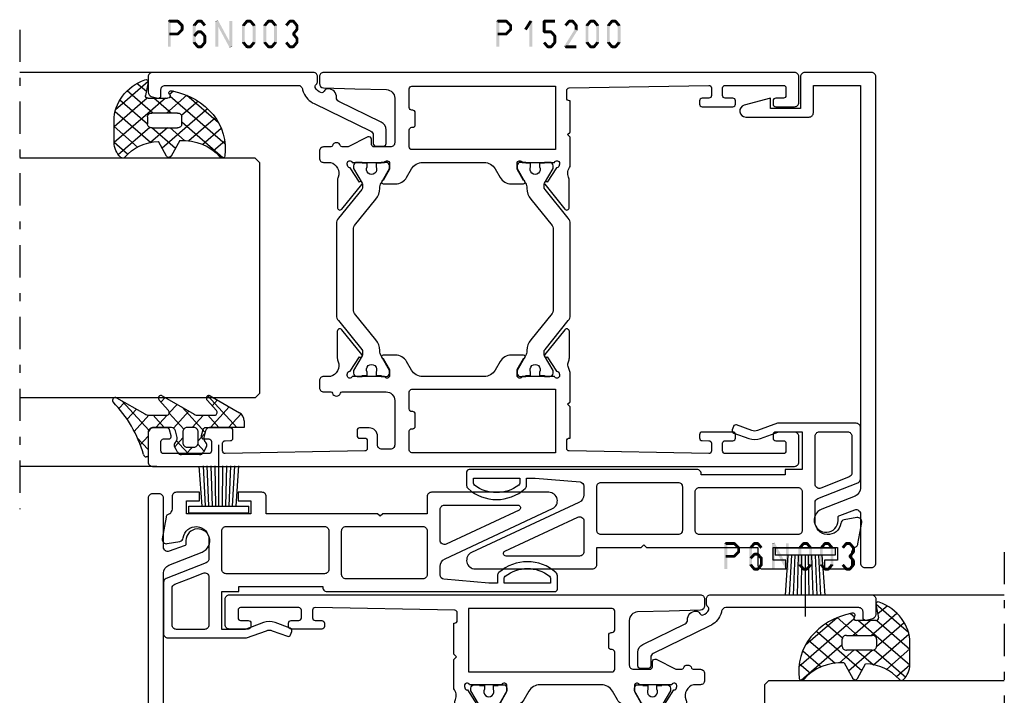
# Model space of a CAD drawing. Units: millimetres. Extents: x -1817 to -395, y -1445 to 517.
# Drawn here: x -1477 to -1362, y -679 to -600 of the extents above; entities that cross this region are included whole.
import ezdxf

# ---------------------------------------------------------------- set-up
doc = ezdxf.new("R2010")
doc.units = ezdxf.units.MM
doc.header["$LTSCALE"] = 0.838525
doc.linetypes.add('OGLT0', pattern=[10, 4.5, -2.2, 1.1, -2.2])

# ---------------------------------------------------------------- blocks, each defined once
blk = doc.blocks.new('BLYP15300', base_point=(44.7, 30.6))
at = {"color": 7, "linetype": 'Continuous'}
blk.add_lwpolyline([(41.7, 33.9), (40.876244, 36.980816, 0.87721), (39.5, 36.8), (39.5, 29.4, 0.414214), (40, 28.9), (43.2, 28.9), (43.2, 23.4), (-3.838782, 23.4, -0.308118), (-4.769199, 24.033499), (-6.297415, 27.913102, 2.110729), (-7.354504, 26.021692, -0.364461), (-7.01999, 25.828947), (-6.380154, 24.07101, -0.520567), (-6.85, 23.4), (-12.6, 23.4, 0.414214), (-13.1, 22.9), (-13.1, 22.1, 0.414214), (-12.6, 21.6), (44.2, 21.6, 0.414214), (44.7, 22.1), (44.7, 29.9, 0.414214), (44.2, 30.4), (40.5, 30.4), (40.5, 33.9), (41.7, 33.9)], format="xyb", close=True, dxfattribs=at)
blk = doc.blocks.new('BLYA00120', base_point=(-2.45, -2.1))
at = {"color": 7, "linetype": 'Continuous'}
for p, q in [((5.5, 4.9), (4.7, 4.9)), ((4.7, -2.1), (4.7, 4.9)), ((5.5, -2.1), (5.5, 4.9)), ((4.7, 3.4), (0.02, 3.73)), ((4.7, 2.2), (0.01, 2.33)), ((4.7, 3), (0.02, 3.26)), ((4.7, 2.6), (0.02, 2.8)), ((4.7, 1.4), (-2.45, 1.4)), ((4.7, 1.8), (0.01, 1.87)), ((0.01, 0.93), (4.7, 1)), ((0.02, 0.47), (4.71, 0.6)), ((0.02, 0), (4.7, 0.2)), ((0.02, -0.46), (4.7, -0.2)), ((0.03, -0.93), (4.71, -0.6)), ((5.5, -2.1), (4.7, -2.1))]:
    blk.add_line(p, q, dxfattribs=at)
blk = doc.blocks.new('BLYP15502', base_point=(-19.25, -2.5))
at = {"color": 7, "linetype": 'Continuous'}
for points in [[(-14.9, -2.5), (-17.6, -2.5, -0.414214), (-18.1, -2), (-18.1, -0.528693, 0.080127), (-18.321201, 0.000144, -0.17323), (-18.635157, 0.120868, -0.17323), (-18.801586, 0.413176), (-19.242404, 2.913176, -0.520567), (-18.663176, 3.492404), (-17.196382, 3.233769, -0.327671), (-16.787405, 2.806024, 0.937174), (-13.8, 3), (-13.8, 5.250406, 0.308111), (-14.116738, 5.715611), (-18.783262, 7.553938, -0.308111), (-19.1, 8.019143), (-19.1, 14, -0.414214), (-18.6, 14.5), (-9.4, 14.5), (-7.092963, 13.660307, 0.176327), (-6.408923, 13.660307), (-4.639414, 14.304356, -0.414214), (-4.2549, 14.125054), (-4.118092, 13.749177, -0.414214), (-4.297394, 13.364663), (-6.066903, 12.720615, -0.176327), (-7.434984, 12.720615), (-9.576327, 13.5), (-12.3, 13.5), (-12.3, 9.1), (-10.3, 9.1), (-10.3, 8.5), (-5.394949, 8.5), (-0.489898, 8.5, -0.474498), (0, 9.1), (26.6, 9.1, -0.414214), (26.9, 8.8), (26.9, 7.245898, -0.213422), (26.733333, 6.87322, -0.381966), (20.066667, 6.87322, -0.213422), (19.9, 7.245898), (19.9, 8.1), (18.9, 8.1), (13.657068, 7.648153, 0.389252), (13.2, 7.15), (13.2, 6.162555, 0.291473), (13.777382, 5.256248), (26.322618, -0.593692, -0.802585), (25.9, -2.5), (12.2, -2.5, -0.414214), (11.7, -2), (11.7, 0), (6.5, 0), (6.2, 0.3), (5.9, 0), (-7.1, 0), (-7.1, -2, -0.414214), (-7.6, -2.5), (-10.4, -2.5), (-10.4, -1.5), (-8.9, -1.5), (-8.9, 0), (-16.4, 0), (-16.4, -1.5), (-14.9, -1.5), (-14.9, -2.5)], [(-14.018603, 6.986702, 0.248173), (-13.8, 7.4), (-13.8, 13, 0.414214), (-14.3, 13.5), (-17.6, 13.5, 0.414214), (-18.1, 13), (-18.1, 8.7, 0.308111), (-17.783262, 8.234796), (-16.133262, 7.584796), (-14.483262, 6.934796, 0.248173), (-14.018603, 6.986702)], [(23.4, 8.1), (20.7, 8.1), (20.7, 7.525915, 0.230961), (20.815385, 7.289447, 0.344131), (25.984615, 7.289447, 0.230961), (26.1, 7.525915), (26.1, 8.1), (23.4, 8.1)], [(-12.3, 4.25), (-12.3, 2, 0.414214), (-11.8, 1.5), (-0.3, 1.5, 0.414214), (0.2, 2), (0.2, 6.5, 0.414214), (-0.3, 7), (-11.8, 7, 0.414214), (-12.3, 6.5), (-12.3, 4.25)], [(11.7, 4.55), (11.7, 7.1, 0.414214), (11.2, 7.6), (2.2, 7.6, 0.198912), (1.846447, 7.453553, 0.198912), (1.7, 7.1), (1.7, 2, 0.414214), (2.2, 1.5), (11.2, 1.5, 0.414214), (11.7, 2), (11.7, 4.55)], [(13.2, 1.292788), (13.2, -0.5, 0.414214), (13.7, -1), (22.291433, -1, 0.802585), (22.418219, -0.428108), (13.911309, 3.538729, 0.256291), (13.43135, 3.507271, 0.256291), (13.2, 3.085576), (13.2, 1.292788)]]:
    blk.add_lwpolyline(points, format="xyb", close=True, dxfattribs=at)
blk = doc.blocks.new('BLYP15200', base_point=(46, 0))
at = {"color": 7, "linetype": 'Continuous'}
for points in [[(4, 76), (0.5, 76, 0.198912), (0.146447, 75.853553, 0.198912), (0, 75.5), (0, 0.5, 0.414214), (0.5, 0), (3.5, 0, 0.414214), (4, 0.5), (4, 2.7, 0.414214), (3.7, 3), (3.3, 3, 0.414214), (3, 2.7), (3, 1.8, -0.414214), (2.7, 1.5), (1.8, 1.5, -0.414214), (1.5, 1.8), (1.5, 8.6, -0.414214), (1.8, 8.9), (2.7, 8.9, -0.414214), (3, 8.6), (3, 7.7, 0.414214), (3.3, 7.4), (3.7, 7.4, 0.414214), (4, 7.7), (4, 11.3, 0.414214), (3.7, 11.6), (3.314927, 11.6, 0.408834), (3.014978, 11.305521), (3.000051, 10.494479, -0.408834), (2.700102, 10.2), (1.799949, 10.2, -0.419614), (1.5, 10.505521), (1.8, 26.805521, -0.408834), (2.099949, 27.1), (3.000102, 27.1, -0.419614), (3.300051, 26.794479), (3.298312, 26.7), (6.95, 26.7), (7.25, 27), (7.55, 26.7), (10.980742, 26.7), (11.683815, 26.941539, -0.188276), (12.22777, 26.900603, 0.112391), (12.660687, 26.802216), (15.765338, 26.803375, 0.70673), (15.953935, 27.336589), (13.06202, 29.676628, 0.965689), (12.799869, 29.37483), (11.126813, 28.287445, -0.246928), (10.990401, 28.043741), (10.711163, 27.95), (10.6, 27.95, -0.843039), (10.5, 28.532843), (10.5, 32.317157, -0.843039), (10.6, 32.9), (11.3, 32.9), (12.600001, 32.149444, 0.998611), (13, 32.15), (13, 33.59282, 0.267949), (12.25, 34.891858), (11.25, 35.469209, -0.267949), (10.5, 36.768247), (10.5, 43.931753, -0.267949), (11.25, 45.230791), (12.25, 45.808142, 0.267949), (13, 47.10718), (13, 48.55, 0.998611), (12.600001, 48.550556), (11.3, 47.8), (10.6, 47.8, -0.843039), (10.5, 48.382843), (10.5, 52.167157, -0.843039), (10.6, 52.75), (10.711163, 52.75), (10.989805, 52.656645, -0.246928), (11.126793, 52.413264), (12.802419, 51.329844, 0.965689), (13.065284, 51.028667), (15.951651, 53.375544, 0.70673), (15.761792, 53.908311), (12.657148, 53.902121, 0.112391), (12.224464, 53.80271, -0.439708), (10.5, 54.7), (10.5, 55.5, 0.414214), (10, 56), (9.2, 56, 0.414214), (8.7, 55.5), (8.7, 54.67082, -0.331679), (8.557143, 54.479157, 0.745356), (8.557143, 53.520843, -0.331679), (8.7, 53.32918), (8.7, 48.2, -0.414214), (7.7, 47.2), (2.5, 47.2, -0.414214), (2, 47.7), (2, 48.7, -0.414214), (2.5, 49.2), (3.5, 49.2, 0.414214), (4.5, 50.2), (4.5, 51.3, 0.414214), (4.2, 51.6), (3.58916, 51.6, 0.419614), (3.289211, 51.294479), (3.300051, 50.705521, -0.419614), (3.000102, 50.4), (2.099949, 50.4, -0.408834), (1.8, 50.694479), (1.5, 66.994479, -0.419614), (1.799949, 67.3), (2.700102, 67.3, -0.408834), (3.000051, 67.005521), (3.011297, 66.394479, 0.408834), (3.311246, 66.1), (4.2, 66.1, 0.414214), (4.5, 66.4), (4.5, 69.312436, 0.339454), (4.277646, 69.602213), (3.577646, 69.789778, 0.493145), (3.2, 69.5), (3.2, 68.9, -0.414214), (2.9, 68.6), (1.8, 68.6, -0.414214), (1.5, 68.9), (1.5, 74.2, -0.414214), (1.8, 74.5), (2.9, 74.5, -0.414214), (3.2, 74.2), (3.2, 73.6, 0.493145), (3.577646, 73.310222), (4.277646, 73.497787, 0.339454), (4.5, 73.787564), (4.5, 75.5, 0.414214), (4, 76)], [(44.2, 55.513617), (44.1, 51.843191), (44, 48.172765, -0.406258), (43.000371, 47.2), (37.8, 47.2, -0.414214), (37.3, 47.7), (37.3, 49.6, -0.414214), (37.6, 49.9), (38.2, 49.9, 0.558714), (38.467845, 50.335127), (37.3, 52.65), (37.3, 53.32918, -0.331679), (37.442857, 53.520843, 0.745356), (37.442857, 54.479157, -0.331679), (37.3, 54.67082), (37.3, 55.5, 0.414214), (36.8, 56), (36, 56, 0.414214), (35.5, 55.5), (35.5, 54.7, -0.437377), (33.773963, 53.797317, 0.112391), (33.341133, 53.896088), (30.236483, 53.897682, 0.70673), (30.047413, 53.364635), (32.937251, 51.022033, 0.957924), (33.202011, 51.321377), (34.884576, 52.412821, -0.246928), (35.021204, 52.656404), (35.300219, 52.75), (35.4, 52.75, -0.843039), (35.5, 52.167157), (35.5, 48.382843, -0.843039), (35.4, 47.8), (34.7, 47.8), (33.399999, 48.550556, 0.998611), (33, 48.55), (33, 47.10718, 0.267949), (33.75, 45.808142), (34.75, 45.230791, -0.267949), (35.5, 43.931753), (35.5, 36.768247, -0.267949), (34.75, 35.469209), (33.75, 34.891858, 0.267949), (33, 33.59282), (33, 32.15, 0.998611), (33.399999, 32.149444), (34.7, 32.9), (35.4, 32.9, -0.843039), (35.5, 32.317157), (35.5, 28.532843, -0.843039), (35.4, 27.95), (35.300219, 27.95), (35.020875, 28.04381, -0.246928), (34.884566, 28.287572), (33.203432, 29.381219, 0.957924), (32.939065, 29.68091), (30.04616, 27.342097, 0.70673), (30.234531, 26.808803), (33.339181, 26.806329, 0.112391), (33.77214, 26.904532, -0.256294), (35.034609, 26.7), (38.45, 26.7), (38.75, 27), (39.05, 26.7), (42.701688, 26.7), (42.699949, 26.794479, -0.419614), (42.999898, 27.1), (43.900051, 27.1, -0.408834), (44.2, 26.805521), (44.5, 10.505521, -0.419614), (44.200051, 10.2), (43.299898, 10.2, -0.408834), (42.999949, 10.494479), (42.985022, 11.305521, 0.408834), (42.685073, 11.6), (42.3, 11.6, 0.414214), (42, 11.3), (42, 7.7, 0.414214), (42.3, 7.4), (42.7, 7.4, 0.414214), (43, 7.7), (43, 8.6, -0.414214), (43.3, 8.9), (44.2, 8.9, -0.414214), (44.5, 8.6), (44.5, 1.8, -0.414214), (44.2, 1.5), (43.3, 1.5, -0.414214), (43, 1.8), (43, 2.7, 0.414214), (42.7, 3), (42.3, 3, 0.414214), (42, 2.7), (42, 0.5, 0.414214), (42.5, 0), (45.5, 0, 0.414214), (46, 0.5), (46, 55.5, 0.414214), (45.5, 56), (44.699815, 56, 0.406258), (44.2, 55.513617)], [(28.345881, 54), (17.654119, 54, 0.171831), (17.024798, 53.777146), (13.667325, 51.058318, -0.171831), (13.352665, 50.946891), (13.158013, 50.946891, -0.131652), (12.908013, 51.013878), (11.2, 52), (10.9, 52, 0.414214), (10.5, 51.6), (10.5, 51), (10.6, 51), (10.6, 50.425), (11.009526, 50.425, -1.69614), (11.009526, 49.375), (10.6, 49.375), (10.6, 48.8), (10.5, 48.8), (10.5, 48.2, 0.414214), (10.9, 47.8), (11.2, 47.8), (12.908013, 48.786122, -0.131652), (13.508013, 48.946891), (13.529725, 48.946891, 0.171831), (14.788365, 49.392599), (17.870636, 51.888573, -0.171831), (18.185296, 52), (27.814704, 52, -0.171831), (28.129364, 51.888573), (31.211635, 49.392599, 0.171831), (32.470275, 48.946891), (32.491987, 48.946891, -0.131652), (33.091987, 48.786122), (34.8, 47.8), (35.1, 47.8, 0.414214), (35.5, 48.2), (35.5, 48.8), (35.4, 48.8), (35.4, 49.375), (34.990474, 49.375, -1.69614), (34.990474, 50.425), (35.4, 50.425), (35.4, 51), (35.5, 51), (35.5, 51.6, 0.414214), (35.1, 52), (34.8, 52), (33.091987, 51.013878, -0.131652), (32.841987, 50.946891), (32.647335, 50.946891, -0.171831), (32.332675, 51.058318), (28.975202, 53.777146, 0.171831), (28.345881, 54)], [(1.6, 36.8), (1.6, 45.2, -0.414214), (1.9, 45.5), (4.1, 45.5, -0.414214), (4.4, 45.2), (4.4, 45.1, 0.414214), (4.7, 44.8), (6.1, 44.8, 0.414214), (6.4, 45.1), (6.4, 45.2, -0.414214), (6.7, 45.5), (8.7, 45.5, -0.414214), (9, 45.2), (9, 28.4), (1.6, 28.4), (1.6, 36.8)], [(44.312132, 45.412132, -0.198912), (44.4, 45.2), (44.4, 28.4), (37, 28.4), (37, 45.2, -0.414214), (37.3, 45.5), (39.3, 45.5, -0.414214), (39.6, 45.2), (39.6, 45.1, 0.414214), (39.9, 44.8), (41.3, 44.8, 0.414214), (41.6, 45.1), (41.6, 45.2, -0.414214), (41.9, 45.5), (44.1, 45.5, -0.198912), (44.312132, 45.412132)], [(14.788365, 31.307401, 0.171831), (13.529725, 31.753109), (13.508013, 31.753109, -0.131652), (12.908013, 31.913878), (11.2, 32.9), (10.9, 32.9, 0.414214), (10.5, 32.5), (10.5, 31.9), (10.6, 31.9), (10.6, 31.325), (11.009526, 31.325, -1.69614), (11.009526, 30.275), (10.6, 30.275), (10.6, 29.7), (10.5, 29.7), (10.5, 29.1, 0.414214), (10.9, 28.7), (11.2, 28.7), (12.908013, 29.686122, -0.131652), (13.158013, 29.753109), (13.352665, 29.753109, -0.171831), (13.667325, 29.641682), (17.024798, 26.922854, 0.171831), (17.654119, 26.7), (28.345881, 26.7, 0.171831), (28.975202, 26.922854), (32.332675, 29.641682, -0.171831), (32.647335, 29.753109), (32.841987, 29.753109, -0.131652), (33.091987, 29.686122), (34.8, 28.7), (35.1, 28.7, 0.414214), (35.5, 29.1), (35.5, 29.7), (35.4, 29.7), (35.4, 30.275), (34.990474, 30.275, -1.69614), (34.990474, 31.325), (35.4, 31.325), (35.4, 31.9), (35.5, 31.9), (35.5, 32.5, 0.414214), (35.1, 32.9), (34.8, 32.9), (33.091987, 31.913878, -0.131652), (32.491987, 31.753109), (32.470275, 31.753109, 0.171831), (31.211635, 31.307401), (28.129364, 28.811427, -0.171831), (27.814704, 28.7), (18.185296, 28.7, -0.171831), (17.870636, 28.811427), (14.788365, 31.307401)]]:
    blk.add_lwpolyline(points, format="xyb", close=True, dxfattribs=at)
blk = doc.blocks.new('BLYP6N003')
at = {"color": 7, "linetype": 'Continuous'}
blk.add_lwpolyline([(6.245376, 9.645271, 0.176641), (4.963135, 8.408533), (1.730581, 1.780814, -0.286745), (1.281184, 1.5), (0.3, 1.5, 0.414214), (0, 1.2), (0, 0.3, 0.414214), (0.3, 0), (1.906053, 0, 0.286745), (2.804847, 0.561629), (5.222934, 5.519441, -0.291743), (5.681554, 5.80017, 0.419627), (6.7, 6.8, 0.290159), (6.413503, 7.252124, -0.380273), (6.257207, 7.618886, -0.210324), (6.853813, 8.274212, -0.340662), (7.209688, 8.1875, 0.227735), (7.6, 8), (8.1, 8, 0.414214), (8.6, 8.5), (8.6, 27.3, 0.414214), (8.1, 27.8), (6.29462, 27.8, 0.339454), (5.811657, 27.42941), (5.610222, 26.677646, 0.493145), (5.9, 26.3), (6.6, 26.3, -0.414214), (7.1, 25.8), (7.1, 10.269141, -0.366957), (6.68163, 9.775849, 0.063502), (6.245376, 9.645271)], format="xyb", close=True, dxfattribs=at)
blk = doc.blocks.new('BLYAGS308', base_point=(7.823776, 9.11633))
at = {"color": 7, "linetype": 'Continuous'}
for p, q in [((8.01505, 11.539198), (9.388385, 12.912533)), ((8.94703, 10.349858), (11.687737, 13.090565)), ((13.792183, 8.83442), (9.654208, 12.972396)), ((9.87901, 9.160518), (13.808971, 13.090478)), ((14.40453, 10.343394), (11.657359, 13.090565)), ((15.360362, 11.508882), (13.77868, 13.090565)), ((5.571081, 9.095229), (8.01505, 11.539198)), ((9.823776, 8.560187), (6.829711, 11.554251)), ((11.314719, 9.190565), (8.084454, 12.420829)), ((11.765202, 8.925389), (15.435988, 12.596175)), ((6.943928, 9.318715), (5.845653, 10.41699)), ((7.808378, 9.211206), (8.94703, 10.349858)), ((7.823776, 7.105283), (9.87901, 9.160518)), ((9.823776, 6.438867), (7.823776, 8.438867)), ((11.823776, 6.862643), (13.791162, 8.830028)), ((14.583971, 5.921313), (11.823776, 8.681507)), ((7.433375, 4.593562), (9.823776, 6.983963)), ((9.247318, 2.164864), (14.555532, 7.473078)), ((15.780006, 6.846598), (15.679809, 6.946794)), ((6.872404, 6.153911), (7.328515, 6.610022)), ((14.020813, 0.120509), (7.594973, 6.546349)), ((13.508895, 4.875068), (11.823776, 6.560187)), ((15.597881, 6.394107), (15.812357, 6.608583)), ((8.236154, 3.275021), (10.174501, 5.213368)), ((15.87135, 0.391293), (11.072078, 5.190565)), ((11.123542, 0.89646), (7.439874, 4.580128)), ((10.461196, 1.257422), (13.557014, 4.35324)), ((11.896075, 0.570981), (14.054021, 2.728927)), ((13.607546, 0.161132), (14.909845, 1.46343))]:
    blk.add_line(p, q, dxfattribs=at)
for points in [[(10.839138, 13.090565, 0.145444), (7.562426, 12.116811, 0.145444), (5.349283, 9.511617, 0.59966), (5.67587, 9.095122), (7.471682, 9.411772, -0.466308), (7.823776, 9.11633), (7.823776, 6.837778, -0.648232), (7.323776, 6.614171, 0.766567), (6.838589, 6.297461, 0.387407), (15.619296, 0.166745, 0.718079), (15.729504, 0.724497, -0.254154), (13.512451, 5.421655), (15.650561, 6.418672, 0.63707), (15.650561, 6.962457), (13.661477, 7.889982, -0.224207), (15.749159, 11.830273, 0.509415), (15.801537, 12.312787, 0.186266), (13.786164, 13.090565), (10.839138, 13.090565)], [(9.970223, 9.044118, -0.198912), (10.323776, 9.190565), (11.323776, 9.190565, -0.414214), (11.823776, 8.690565), (11.823776, 5.690565, -0.414214), (11.323776, 5.190565), (10.323776, 5.190565, -0.414214), (9.823776, 5.690565), (9.823776, 8.690565, -0.198912), (9.970223, 9.044118)]]:
    blk.add_lwpolyline(points, format="xyb", close=True, dxfattribs=at)
blk = doc.blocks.new('*U178', base_point=(-105.5, -212.400002))
at = {"color": 7, "linetype": 'OGLT0'}
blk.add_line((-49.5, -182.5), (-105.5, -182.5), dxfattribs=at)
at = {"color": 7, "linetype": 'Continuous'}
for p, q in [((-100.5, -198.5), (-100.5, -182.5)), ((-92.5, -210), (-92.5, -182.5)), ((-64.5, -210), (-64.5, -182.5)), ((-54.5, -212.400002), (-54.5, -182.5)), ((-92, -210.5), (-92.5, -210)), ((-64.5, -210), (-65, -210.5)), ((-65, -210.5), (-92, -210.5))]:
    blk.add_line(p, q, dxfattribs=at)
blk = doc.blocks.new('BLYAGS100', base_point=(3.1, 11.2))
at = {"color": 7, "linetype": 'Continuous'}
for p, q in [((2.8031, 11.096307), (5.96847, 14.261677)), ((5.176816, 14.613258), (5.819397, 13.970677)), ((2.725922, 12.821511), (4.438621, 11.108812)), ((4.01443, 13.654323), (5.100808, 12.567945)), ((0.785472, 11.2), (2.04961, 12.464138)), ((1.301243, 12.124869), (2.226112, 11.2)), ((0, 11.304792), (0.104792, 11.2)), ((3.136469, 9.308356), (4.436469, 10.608356)), ((3.136469, 10.289643), (4.439389, 8.986723)), ((5.842231, 9.705201), (6.339338, 9.208095)), ((2.968538, 7.019105), (4.682757, 8.733324)), ((4.694716, 8.731396), (5.607452, 7.81866)), ((0.919909, 7.091796), (1.69197, 7.863857)), ((1.085883, 8.097589), (2.038172, 7.145299)), ((3.068655, 8.236137), (4.875567, 6.429225)), ((0.236469, 6.408356), (0.919909, 7.091796)), ((0.236469, 6.825682), (1.036469, 6.025682)), ((2.608359, 4.537606), (5.293615, 7.222861)), ((0.620521, 4.671088), (1.343057, 5.393624)), ((1.707451, 5.354701), (2.493867, 4.568284)), ((3.136469, 6.047002), (4.436469, 4.747002)), ((3.136469, 2.944395), (4.436469, 4.244395)), ((3.136469, 0.823075), (6.531123, 4.217728)), ((3.136469, 3.925682), (5.342366, 1.719785)), ((5.457037, 3.726435), (6.074252, 3.10922)), ((3.136469, 1.804361), (4.591947, 0.348884))]:
    blk.add_line(p, q, dxfattribs=at)
for points in [[(0.486469, 7.751517), (0.803236, 7.934403), (1.120003, 8.117288, -0.396012), (1.519928, 8.023425, 0.322108), (2.065879, 7.817037), (2.765879, 8.004602, 0.339454), (3.136469, 8.487564), (3.136469, 10.5, 0.414214), (2.436469, 11.2), (0, 11.2), (0, 11.443551, -0.366859), (0.25092, 11.739509, 0.128726), (5.862239, 15.296994, -0.837623), (6.290332, 14.889973), (4.602152, 11.594537, 0.147021), (4.436469, 11.043253), (4.436469, 9.028476, 0.667211), (4.948033, 8.815777), (6.044472, 9.906361, -0.858805), (6.521463, 9.553848), (4.55171, 5.814404, 0.121802), (4.436469, 5.348356), (4.436469, 3.432848, 0.667211), (4.948033, 3.220149), (6.044472, 4.310733, -0.858805), (6.521463, 3.95822), (4.717729, 0.533953, -0.278368), (3.832969, 0), (3.136469, 0), (3.136469, 4.012436, 0.339454), (2.765879, 4.495398), (2.065879, 4.682963, 0.322108), (1.519928, 4.476575, -0.396012), (1.120003, 4.382712), (0.486469, 4.748483, -0.267949), (0.236469, 5.181495), (0.236469, 7.318505, -0.267949), (0.486469, 7.751517)], [(1.036469, 6.25), (1.036469, 5.854701, 0.414214), (1.536469, 5.354701), (2.636469, 5.354701, 0.414214), (3.136469, 5.854701), (3.136469, 6.645299, 0.414214), (2.636469, 7.145299), (1.536469, 7.145299, 0.414214), (1.036469, 6.645299), (1.036469, 6.25)]]:
    blk.add_lwpolyline(points, format="xyb", close=True, dxfattribs=at)
blk = doc.blocks.new('*U179', base_point=(-44.5, -297.5))
at = {"color": 7, "linetype": 'Continuous'}
for p, q in [((6.5, -267.599998), (6.5, -297.5)), ((-31, -269.5), (-31.5, -270)), ((-31.5, -270), (-31.5, -297.5)), ((-4, -269.5), (-31, -269.5)), ((-3.5, -270), (-4, -269.5)), ((-3.5, -270), (-3.5, -297.5)), ((-39.5, -281.5), (-39.5, -297.5))]:
    blk.add_line(p, q, dxfattribs=at)
at = {"color": 7, "linetype": 'OGLT0'}
blk.add_line((11.5, -297.5), (-44.5, -297.5), dxfattribs=at)

msp = doc.modelspace()

# ---------------------------------------------------------------- linework, layer by layer
at = {"color": 7}
for points in [[(-1459.46303, -600.30492), (-1459.3797, -600.38826), (-1459.29637, -600.13826), (-1459.21303, -600.22159)], [(-1459.29637, -600.13826), (-1459.29637, -600.47159), (-1458.30334, -600.13826), (-1458.30334, -600.47159)], [(-1458.18567, -600.18689), (-1458.42101, -600.42295), (-1457.67411, -600.69689), (-1457.90946, -600.93295)], [(-1458.18567, -600.18689), (-1458.24451, -600.32924), (-1458.30334, -600.13826), (-1458.36218, -600.28061)], [(-1455.8353, -600.41167), (-1456.09129, -600.19818), (-1456.26064, -600.92167), (-1456.51663, -600.70818)], [(-1456.09129, -600.19818), (-1456.02729, -600.33488), (-1455.9633, -600.13826), (-1455.8993, -600.27496)], [(-1455.56298, -600.47159), (-1455.56298, -600.13826), (-1455.9633, -600.47159), (-1455.9633, -600.13826)], [(-1455.26563, -600.92167), (-1455.00964, -600.70818), (-1455.69097, -600.41167), (-1455.43498, -600.19818)], [(-1455.43498, -600.19818), (-1455.49898, -600.33488), (-1455.56298, -600.13826), (-1455.62697, -600.27496)], [(-1453.59128, -600.22562), (-1453.58124, -600.26527), (-1453.90453, -600.30492), (-1453.8945, -600.34458)], [(-1453.59128, -600.22562), (-1453.88446, -600.38423), (-1451.96836, -603.22562), (-1452.26154, -603.38423)], [(-1450.76879, -600.70818), (-1450.5128, -600.92167), (-1450.34345, -600.19818), (-1450.08746, -600.41167)], [(-1450.34345, -600.19818), (-1450.27946, -600.33488), (-1450.21546, -600.13826), (-1450.15146, -600.27496)], [(-1450.21546, -600.13826), (-1450.21546, -600.47159), (-1449.81514, -600.13826), (-1449.81514, -600.47159)], [(-1449.68714, -600.19818), (-1449.94313, -600.41167), (-1449.2618, -600.70818), (-1449.51779, -600.92167)], [(-1449.68714, -600.19818), (-1449.75114, -600.33488), (-1449.81514, -600.13826), (-1449.87914, -600.27496)], [(-1448.26679, -600.70818), (-1448.0108, -600.92167), (-1447.84145, -600.19818), (-1447.58546, -600.41167)], [(-1447.84145, -600.19818), (-1447.77746, -600.33488), (-1447.71346, -600.13826), (-1447.64946, -600.27496)], [(-1447.71346, -600.13826), (-1447.71346, -600.47159), (-1447.31314, -600.13826), (-1447.31314, -600.47159)], [(-1447.18514, -600.19818), (-1447.44113, -600.41167), (-1446.7598, -600.70818), (-1447.01579, -600.92167)], [(-1447.18514, -600.19818), (-1447.24914, -600.33488), (-1447.31314, -600.13826), (-1447.37714, -600.27496)], [(-1445.76479, -600.70818), (-1445.5088, -600.92167), (-1445.33945, -600.19818), (-1445.08346, -600.41167)], [(-1445.33945, -600.19818), (-1445.27546, -600.33488), (-1445.21146, -600.13826), (-1445.14746, -600.27496)], [(-1445.21146, -600.13826), (-1445.21146, -600.47159), (-1444.81114, -600.13826), (-1444.81114, -600.47159)], [(-1444.68314, -600.19818), (-1444.93913, -600.41167), (-1444.2578, -600.70818), (-1444.51379, -600.92167)], [(-1444.68314, -600.19818), (-1444.74714, -600.33488), (-1444.81114, -600.13826), (-1444.87514, -600.27496)], [(-1421.09111, -600.30492), (-1421.00778, -600.38826), (-1420.92445, -600.13826), (-1420.84111, -600.22159)], [(-1420.92445, -600.13826), (-1420.92445, -600.47159), (-1419.93142, -600.13826), (-1419.93142, -600.47159)], [(-1419.81375, -600.18689), (-1420.04909, -600.42295), (-1419.30219, -600.69689), (-1419.53754, -600.93295)], [(-1419.81375, -600.18689), (-1419.87259, -600.32924), (-1419.93142, -600.13826), (-1419.99026, -600.28061)], [(-1417.83236, -601.2059), (-1417.55056, -601.38395), (-1417.20686, -600.2159), (-1416.92506, -600.39395)], [(-1416.89929, -600.30492), (-1416.91217, -600.34944), (-1417.20686, -600.2159), (-1417.21974, -600.26041)], [(-1415.68138, -600.30492), (-1415.59805, -600.38826), (-1415.51472, -600.13826), (-1415.43138, -600.22159)], [(-1414.26372, -600.47159), (-1414.26372, -600.13826), (-1415.51472, -600.47159), (-1415.51472, -600.13826)], [(-1413.14071, -600.70818), (-1412.88472, -600.92167), (-1412.71537, -600.19818), (-1412.45938, -600.41167)], [(-1412.71537, -600.19818), (-1412.65137, -600.33488), (-1412.58738, -600.13826), (-1412.52338, -600.27496)], [(-1412.58738, -600.13826), (-1412.58738, -600.47159), (-1412.18706, -600.13826), (-1412.18706, -600.47159)], [(-1412.05906, -600.19818), (-1412.31505, -600.41167), (-1411.63372, -600.70818), (-1411.88971, -600.92167)], [(-1412.05906, -600.19818), (-1412.12306, -600.33488), (-1412.18706, -600.13826), (-1412.25105, -600.27496)], [(-1410.63871, -600.70818), (-1410.38272, -600.92167), (-1410.21337, -600.19818), (-1409.95738, -600.41167)], [(-1410.21337, -600.19818), (-1410.14937, -600.33488), (-1410.08538, -600.13826), (-1410.02138, -600.27496)], [(-1410.08538, -600.13826), (-1410.08538, -600.47159), (-1409.68506, -600.13826), (-1409.68506, -600.47159)], [(-1409.55706, -600.19818), (-1409.81305, -600.41167), (-1409.13172, -600.70818), (-1409.38771, -600.92167)], [(-1409.55706, -600.19818), (-1409.62106, -600.33488), (-1409.68506, -600.13826), (-1409.74905, -600.27496)], [(-1408.13671, -600.70818), (-1407.88072, -600.92167), (-1407.71137, -600.19818), (-1407.45538, -600.41167)], [(-1407.71137, -600.19818), (-1407.64737, -600.33488), (-1407.58338, -600.13826), (-1407.51938, -600.27496)], [(-1407.58338, -600.13826), (-1407.58338, -600.47159), (-1407.18306, -600.13826), (-1407.18306, -600.47159)], [(-1407.05506, -600.19818), (-1407.31105, -600.41167), (-1406.62972, -600.70818), (-1406.88571, -600.92167)], [(-1407.05506, -600.19818), (-1407.11906, -600.33488), (-1407.18306, -600.13826), (-1407.24705, -600.27496)], [(-1459.46303, -603.30492), (-1459.1297, -603.30492), (-1459.46303, -600.30492), (-1459.1297, -600.30492)], [(-1457.67411, -601.41295), (-1457.90946, -601.17689), (-1458.18567, -601.92295), (-1458.42101, -601.68689)], [(-1457.62512, -600.81492), (-1457.95845, -600.81492), (-1457.62512, -601.29492), (-1457.95845, -601.29492)], [(-1457.62512, -600.81492), (-1457.76729, -600.87394), (-1457.67411, -600.69689), (-1457.81628, -600.75591)], [(-1457.67411, -601.41295), (-1457.81628, -601.35394), (-1457.62512, -601.29492), (-1457.76729, -601.23591)], [(-1456.5553, -600.81492), (-1456.40797, -600.8683), (-1456.51663, -600.70818), (-1456.3693, -600.76155)], [(-1456.22197, -600.81492), (-1456.5553, -600.81492), (-1456.22197, -602.79492), (-1456.5553, -602.79492)], [(-1456.08803, -601.45439), (-1456.02567, -601.59299), (-1455.9633, -601.39826), (-1455.90093, -601.53686)], [(-1455.56298, -601.73159), (-1455.56298, -601.39826), (-1455.9633, -601.73159), (-1455.9633, -601.39826)], [(-1455.43824, -601.45439), (-1455.50061, -601.59299), (-1455.56298, -601.39826), (-1455.62535, -601.53686)], [(-1453.90453, -603.30492), (-1453.5712, -603.30492), (-1453.90453, -600.30492), (-1453.5712, -600.30492)], [(-1452.28162, -603.30492), (-1451.94828, -603.30492), (-1452.28162, -600.30492), (-1451.94828, -600.30492)], [(-1450.80746, -600.81492), (-1450.66013, -600.8683), (-1450.76879, -600.70818), (-1450.62146, -600.76155)], [(-1450.80746, -602.79492), (-1450.47413, -602.79492), (-1450.80746, -600.81492), (-1450.47413, -600.81492)], [(-1449.22313, -600.81492), (-1449.55646, -600.81492), (-1449.22313, -602.79492), (-1449.55646, -602.79492)], [(-1449.22313, -600.81492), (-1449.37046, -600.8683), (-1449.2618, -600.70818), (-1449.40913, -600.76155)], [(-1448.30546, -600.81492), (-1448.15813, -600.8683), (-1448.26679, -600.70818), (-1448.11946, -600.76155)], [(-1448.30546, -602.79492), (-1447.97213, -602.79492), (-1448.30546, -600.81492), (-1447.97213, -600.81492)], [(-1446.72113, -600.81492), (-1447.05446, -600.81492), (-1446.72113, -602.79492), (-1447.05446, -602.79492)], [(-1446.72113, -600.81492), (-1446.86846, -600.8683), (-1446.7598, -600.70818), (-1446.90713, -600.76155)], [(-1444.2578, -601.40167), (-1444.51379, -601.18818), (-1444.68314, -601.91167), (-1444.93913, -601.69818)], [(-1444.21913, -600.81492), (-1444.55246, -600.81492), (-1444.21913, -601.29492), (-1444.55246, -601.29492)], [(-1444.21913, -600.81492), (-1444.36646, -600.8683), (-1444.2578, -600.70818), (-1444.40513, -600.76155)], [(-1444.2578, -601.40167), (-1444.40513, -601.3483), (-1444.21913, -601.29492), (-1444.36646, -601.24155)], [(-1421.09111, -603.30492), (-1420.75778, -603.30492), (-1421.09111, -600.30492), (-1420.75778, -600.30492)], [(-1419.30219, -601.41295), (-1419.53754, -601.17689), (-1419.81375, -601.92295), (-1420.04909, -601.68689)], [(-1419.2532, -600.81492), (-1419.58653, -600.81492), (-1419.2532, -601.29492), (-1419.58653, -601.29492)], [(-1419.2532, -600.81492), (-1419.39537, -600.87394), (-1419.30219, -600.69689), (-1419.44436, -600.75591)], [(-1419.30219, -601.41295), (-1419.44436, -601.35394), (-1419.2532, -601.29492), (-1419.39537, -601.23591)], [(-1416.89929, -600.30492), (-1417.23262, -600.30492), (-1416.89929, -603.30492), (-1417.23262, -603.30492)], [(-1415.34805, -600.30492), (-1415.68138, -600.30492), (-1415.34805, -601.56492), (-1415.68138, -601.56492)], [(-1415.51472, -601.39826), (-1415.51472, -601.73159), (-1414.68906, -601.39826), (-1414.68906, -601.73159)], [(-1414.56432, -601.45439), (-1414.62669, -601.59299), (-1414.68906, -601.39826), (-1414.75143, -601.53686)], [(-1411.62022, -601.38299), (-1411.90322, -601.20686), (-1412.87122, -603.39299), (-1413.15422, -603.21686)], [(-1411.59505, -600.81492), (-1411.92838, -600.81492), (-1411.59505, -601.29492), (-1411.92838, -601.29492)], [(-1411.59505, -600.81492), (-1411.74238, -600.8683), (-1411.63372, -600.70818), (-1411.78105, -600.76155)], [(-1411.62022, -601.38299), (-1411.7743, -601.33896), (-1411.59505, -601.29492), (-1411.74913, -601.25089)], [(-1410.67738, -600.81492), (-1410.53005, -600.8683), (-1410.63871, -600.70818), (-1410.49138, -600.76155)], [(-1410.67738, -602.79492), (-1410.34405, -602.79492), (-1410.67738, -600.81492), (-1410.34405, -600.81492)], [(-1409.09305, -600.81492), (-1409.42638, -600.81492), (-1409.09305, -602.79492), (-1409.42638, -602.79492)], [(-1409.09305, -600.81492), (-1409.24038, -600.8683), (-1409.13172, -600.70818), (-1409.27905, -600.76155)], [(-1408.17538, -600.81492), (-1408.02805, -600.8683), (-1408.13671, -600.70818), (-1407.98938, -600.76155)], [(-1408.17538, -602.79492), (-1407.84205, -602.79492), (-1408.17538, -600.81492), (-1407.84205, -600.81492)], [(-1406.59105, -600.81492), (-1406.92438, -600.81492), (-1406.59105, -602.79492), (-1406.92438, -602.79492)], [(-1406.59105, -600.81492), (-1406.73838, -600.8683), (-1406.62972, -600.70818), (-1406.77705, -600.76155)], [(-1458.30334, -601.97159), (-1458.30334, -601.63826), (-1459.29637, -601.97159), (-1459.29637, -601.63826)], [(-1458.30334, -601.97159), (-1458.36218, -601.82924), (-1458.18567, -601.92295), (-1458.24451, -601.78061)], [(-1455.83856, -601.67546), (-1456.08803, -601.45439), (-1456.2639, -602.15546), (-1456.51338, -601.93439)], [(-1455.26237, -602.15546), (-1455.0129, -601.93439), (-1455.68771, -601.67546), (-1455.43824, -601.45439)], [(-1455.3043, -602.79492), (-1454.97097, -602.79492), (-1455.3043, -602.04492), (-1454.97097, -602.04492)], [(-1454.97097, -602.04492), (-1455.11667, -602.10019), (-1455.0129, -601.93439), (-1455.1586, -601.98966)], [(-1444.93913, -601.91167), (-1444.81114, -601.91167), (-1444.93913, -601.69818), (-1444.81114, -601.69818)], [(-1444.68314, -601.69818), (-1444.93913, -601.91167), (-1444.2578, -602.20818), (-1444.51379, -602.42167)], [(-1444.21913, -602.31492), (-1444.55246, -602.31492), (-1444.21913, -602.79492), (-1444.55246, -602.79492)], [(-1444.21913, -602.31492), (-1444.36646, -602.3683), (-1444.2578, -602.20818), (-1444.40513, -602.26155)], [(-1419.93142, -601.97159), (-1419.93142, -601.63826), (-1420.92445, -601.97159), (-1420.92445, -601.63826)], [(-1419.93142, -601.97159), (-1419.99026, -601.82924), (-1419.81375, -601.92295), (-1419.87259, -601.78061)], [(-1415.68138, -601.56492), (-1415.59805, -601.48159), (-1415.51472, -601.73159), (-1415.43138, -601.64826)], [(-1414.56432, -601.45439), (-1414.8138, -601.67546), (-1414.13898, -601.93439), (-1414.38846, -602.15546)], [(-1414.09705, -602.04492), (-1414.43038, -602.04492), (-1414.09705, -602.79492), (-1414.43038, -602.79492)], [(-1414.09705, -602.04492), (-1414.24275, -602.10019), (-1414.13898, -601.93439), (-1414.28468, -601.98966)], [(-1456.51663, -602.90167), (-1456.3693, -602.8483), (-1456.5553, -602.79492), (-1456.40797, -602.74155)], [(-1456.26064, -602.68818), (-1456.51663, -602.90167), (-1455.8353, -603.19818), (-1456.09129, -603.41167)], [(-1456.09129, -603.41167), (-1456.02729, -603.27496), (-1455.9633, -603.47159), (-1455.8993, -603.33488)], [(-1455.9633, -603.13826), (-1455.9633, -603.47159), (-1455.56298, -603.13826), (-1455.56298, -603.47159)], [(-1455.69097, -603.19818), (-1455.43498, -603.41167), (-1455.26563, -602.68818), (-1455.00964, -602.90167)], [(-1455.56298, -603.47159), (-1455.62697, -603.33488), (-1455.43498, -603.41167), (-1455.49898, -603.27496)], [(-1455.00964, -602.90167), (-1455.15697, -602.8483), (-1454.97097, -602.79492), (-1455.1183, -602.74155)], [(-1452.26154, -603.38423), (-1452.27158, -603.34458), (-1451.94828, -603.30492), (-1451.95832, -603.26527)], [(-1450.76879, -602.90167), (-1450.62146, -602.8483), (-1450.80746, -602.79492), (-1450.66013, -602.74155)], [(-1450.34345, -603.41167), (-1450.08746, -603.19818), (-1450.76879, -602.90167), (-1450.5128, -602.68818)], [(-1450.34345, -603.41167), (-1450.27946, -603.27496), (-1450.21546, -603.47159), (-1450.15146, -603.33488)], [(-1449.81514, -603.47159), (-1449.81514, -603.13826), (-1450.21546, -603.47159), (-1450.21546, -603.13826)], [(-1449.2618, -602.90167), (-1449.51779, -602.68818), (-1449.68714, -603.41167), (-1449.94313, -603.19818)], [(-1449.81514, -603.47159), (-1449.87914, -603.33488), (-1449.68714, -603.41167), (-1449.75114, -603.27496)], [(-1449.2618, -602.90167), (-1449.40913, -602.8483), (-1449.22313, -602.79492), (-1449.37046, -602.74155)], [(-1448.26679, -602.90167), (-1448.11946, -602.8483), (-1448.30546, -602.79492), (-1448.15813, -602.74155)], [(-1447.84145, -603.41167), (-1447.58546, -603.19818), (-1448.26679, -602.90167), (-1448.0108, -602.68818)], [(-1447.84145, -603.41167), (-1447.77746, -603.27496), (-1447.71346, -603.47159), (-1447.64946, -603.33488)], [(-1447.31314, -603.47159), (-1447.31314, -603.13826), (-1447.71346, -603.47159), (-1447.71346, -603.13826)], [(-1446.7598, -602.90167), (-1447.01579, -602.68818), (-1447.18514, -603.41167), (-1447.44113, -603.19818)], [(-1447.31314, -603.47159), (-1447.37714, -603.33488), (-1447.18514, -603.41167), (-1447.24914, -603.27496)], [(-1446.7598, -602.90167), (-1446.90713, -602.8483), (-1446.72113, -602.79492), (-1446.86846, -602.74155)], [(-1445.33945, -603.41167), (-1445.08346, -603.19818), (-1445.76479, -602.90167), (-1445.5088, -602.68818)], [(-1445.33945, -603.41167), (-1445.27546, -603.27496), (-1445.21146, -603.47159), (-1445.14746, -603.33488)], [(-1444.81114, -603.47159), (-1444.81114, -603.13826), (-1445.21146, -603.47159), (-1445.21146, -603.13826)], [(-1444.2578, -602.90167), (-1444.51379, -602.68818), (-1444.68314, -603.41167), (-1444.93913, -603.19818)], [(-1444.81114, -603.47159), (-1444.87514, -603.33488), (-1444.68314, -603.41167), (-1444.74714, -603.27496)], [(-1444.2578, -602.90167), (-1444.40513, -602.8483), (-1444.21913, -602.79492), (-1444.36646, -602.74155)], [(-1415.21737, -603.41167), (-1414.96138, -603.19818), (-1415.64271, -602.90167), (-1415.38672, -602.68818)], [(-1415.21737, -603.41167), (-1415.15337, -603.27496), (-1415.08938, -603.47159), (-1415.02538, -603.33488)], [(-1414.68906, -603.47159), (-1414.68906, -603.13826), (-1415.08938, -603.47159), (-1415.08938, -603.13826)], [(-1414.13572, -602.90167), (-1414.39171, -602.68818), (-1414.56106, -603.41167), (-1414.81705, -603.19818)], [(-1414.68906, -603.47159), (-1414.75305, -603.33488), (-1414.56106, -603.41167), (-1414.62506, -603.27496)], [(-1414.13572, -602.90167), (-1414.28305, -602.8483), (-1414.09705, -602.79492), (-1414.24438, -602.74155)], [(-1413.15422, -603.21686), (-1413.08347, -603.17756), (-1413.01272, -603.47159), (-1412.94197, -603.43229)], [(-1413.01272, -603.13826), (-1413.01272, -603.47159), (-1411.76172, -603.13826), (-1411.76172, -603.47159)], [(-1410.63871, -602.90167), (-1410.49138, -602.8483), (-1410.67738, -602.79492), (-1410.53005, -602.74155)], [(-1410.21337, -603.41167), (-1409.95738, -603.19818), (-1410.63871, -602.90167), (-1410.38272, -602.68818)], [(-1410.21337, -603.41167), (-1410.14937, -603.27496), (-1410.08538, -603.47159), (-1410.02138, -603.33488)], [(-1409.68506, -603.47159), (-1409.68506, -603.13826), (-1410.08538, -603.47159), (-1410.08538, -603.13826)], [(-1409.13172, -602.90167), (-1409.38771, -602.68818), (-1409.55706, -603.41167), (-1409.81305, -603.19818)], [(-1409.68506, -603.47159), (-1409.74905, -603.33488), (-1409.55706, -603.41167), (-1409.62106, -603.27496)], [(-1409.13172, -602.90167), (-1409.27905, -602.8483), (-1409.09305, -602.79492), (-1409.24038, -602.74155)], [(-1408.13671, -602.90167), (-1407.98938, -602.8483), (-1408.17538, -602.79492), (-1408.02805, -602.74155)], [(-1407.71137, -603.41167), (-1407.45538, -603.19818), (-1408.13671, -602.90167), (-1407.88072, -602.68818)], [(-1407.71137, -603.41167), (-1407.64737, -603.27496), (-1407.58338, -603.47159), (-1407.51938, -603.33488)], [(-1407.18306, -603.47159), (-1407.18306, -603.13826), (-1407.58338, -603.47159), (-1407.58338, -603.13826)], [(-1406.62972, -602.90167), (-1406.88571, -602.68818), (-1407.05506, -603.41167), (-1407.31105, -603.19818)], [(-1407.18306, -603.47159), (-1407.24705, -603.33488), (-1407.05506, -603.41167), (-1407.11906, -603.27496)], [(-1406.62972, -602.90167), (-1406.77705, -602.8483), (-1406.59105, -602.79492), (-1406.73838, -602.74155)], [(-1394.46303, -661.30492), (-1394.3797, -661.38826), (-1394.29637, -661.13826), (-1394.21303, -661.22159)], [(-1394.29637, -661.13826), (-1394.29637, -661.47159), (-1393.30334, -661.13826), (-1393.30334, -661.47159)], [(-1393.18567, -661.18689), (-1393.42101, -661.42295), (-1392.67411, -661.69689), (-1392.90946, -661.93295)], [(-1393.18567, -661.18689), (-1393.24451, -661.32924), (-1393.30334, -661.13826), (-1393.36218, -661.28061)], [(-1390.8353, -661.41167), (-1391.09129, -661.19818), (-1391.26064, -661.92167), (-1391.51663, -661.70818)], [(-1391.09129, -661.19818), (-1391.02729, -661.33488), (-1390.9633, -661.13826), (-1390.8993, -661.27496)], [(-1390.56298, -661.47159), (-1390.56298, -661.13826), (-1390.9633, -661.47159), (-1390.9633, -661.13826)], [(-1390.26563, -661.92167), (-1390.00964, -661.70818), (-1390.69097, -661.41167), (-1390.43498, -661.19818)], [(-1390.43498, -661.19818), (-1390.49898, -661.33488), (-1390.56298, -661.13826), (-1390.62697, -661.27496)], [(-1388.59128, -661.22562), (-1388.58124, -661.26527), (-1388.90453, -661.30492), (-1388.8945, -661.34458)], [(-1388.59128, -661.22562), (-1388.88446, -661.38423), (-1386.96836, -664.22562), (-1387.26154, -664.38423)], [(-1385.76879, -661.70818), (-1385.5128, -661.92167), (-1385.34345, -661.19818), (-1385.08746, -661.41167)], [(-1385.34345, -661.19818), (-1385.27946, -661.33488), (-1385.21546, -661.13826), (-1385.15146, -661.27496)], [(-1385.21546, -661.13826), (-1385.21546, -661.47159), (-1384.81514, -661.13826), (-1384.81514, -661.47159)], [(-1384.68714, -661.19818), (-1384.94313, -661.41167), (-1384.2618, -661.70818), (-1384.51779, -661.92167)], [(-1384.68714, -661.19818), (-1384.75114, -661.33488), (-1384.81514, -661.13826), (-1384.87914, -661.27496)], [(-1383.26679, -661.70818), (-1383.0108, -661.92167), (-1382.84145, -661.19818), (-1382.58546, -661.41167)], [(-1382.84145, -661.19818), (-1382.77746, -661.33488), (-1382.71346, -661.13826), (-1382.64946, -661.27496)], [(-1382.71346, -661.13826), (-1382.71346, -661.47159), (-1382.31314, -661.13826), (-1382.31314, -661.47159)], [(-1382.18514, -661.19818), (-1382.44113, -661.41167), (-1381.7598, -661.70818), (-1382.01579, -661.92167)], [(-1382.18514, -661.19818), (-1382.24914, -661.33488), (-1382.31314, -661.13826), (-1382.37714, -661.27496)], [(-1380.76479, -661.70818), (-1380.5088, -661.92167), (-1380.33945, -661.19818), (-1380.08346, -661.41167)], [(-1380.33945, -661.19818), (-1380.27546, -661.33488), (-1380.21146, -661.13826), (-1380.14746, -661.27496)], [(-1380.21146, -661.13826), (-1380.21146, -661.47159), (-1379.81114, -661.13826), (-1379.81114, -661.47159)], [(-1379.68314, -661.19818), (-1379.93913, -661.41167), (-1379.2578, -661.70818), (-1379.51379, -661.92167)], [(-1379.68314, -661.19818), (-1379.74714, -661.33488), (-1379.81114, -661.13826), (-1379.87514, -661.27496)], [(-1394.46303, -664.30492), (-1394.1297, -664.30492), (-1394.46303, -661.30492), (-1394.1297, -661.30492)], [(-1392.67411, -662.41295), (-1392.90946, -662.17689), (-1393.18567, -662.92295), (-1393.42101, -662.68689)], [(-1392.62512, -661.81492), (-1392.95845, -661.81492), (-1392.62512, -662.29492), (-1392.95845, -662.29492)], [(-1392.62512, -661.81492), (-1392.76729, -661.87394), (-1392.67411, -661.69689), (-1392.81628, -661.75591)], [(-1392.67411, -662.41295), (-1392.81628, -662.35394), (-1392.62512, -662.29492), (-1392.76729, -662.23591)], [(-1391.5553, -661.81492), (-1391.40797, -661.8683), (-1391.51663, -661.70818), (-1391.3693, -661.76155)], [(-1391.22197, -661.81492), (-1391.5553, -661.81492), (-1391.22197, -663.79492), (-1391.5553, -663.79492)], [(-1391.08803, -662.45439), (-1391.02567, -662.59299), (-1390.9633, -662.39826), (-1390.90093, -662.53686)], [(-1390.56298, -662.73159), (-1390.56298, -662.39826), (-1390.9633, -662.73159), (-1390.9633, -662.39826)], [(-1390.43824, -662.45439), (-1390.50061, -662.59299), (-1390.56298, -662.39826), (-1390.62535, -662.53686)], [(-1388.90453, -664.30492), (-1388.5712, -664.30492), (-1388.90453, -661.30492), (-1388.5712, -661.30492)], [(-1387.28162, -664.30492), (-1386.94828, -664.30492), (-1387.28162, -661.30492), (-1386.94828, -661.30492)], [(-1385.80746, -661.81492), (-1385.66013, -661.8683), (-1385.76879, -661.70818), (-1385.62146, -661.76155)], [(-1385.80746, -663.79492), (-1385.47413, -663.79492), (-1385.80746, -661.81492), (-1385.47413, -661.81492)], [(-1384.22313, -661.81492), (-1384.55646, -661.81492), (-1384.22313, -663.79492), (-1384.55646, -663.79492)], [(-1384.22313, -661.81492), (-1384.37046, -661.8683), (-1384.2618, -661.70818), (-1384.40913, -661.76155)], [(-1383.30546, -661.81492), (-1383.15813, -661.8683), (-1383.26679, -661.70818), (-1383.11946, -661.76155)], [(-1383.30546, -663.79492), (-1382.97213, -663.79492), (-1383.30546, -661.81492), (-1382.97213, -661.81492)], [(-1381.72113, -661.81492), (-1382.05446, -661.81492), (-1381.72113, -663.79492), (-1382.05446, -663.79492)], [(-1381.72113, -661.81492), (-1381.86846, -661.8683), (-1381.7598, -661.70818), (-1381.90713, -661.76155)], [(-1379.2578, -662.40167), (-1379.51379, -662.18818), (-1379.68314, -662.91167), (-1379.93913, -662.69818)], [(-1379.21913, -661.81492), (-1379.55246, -661.81492), (-1379.21913, -662.29492), (-1379.55246, -662.29492)], [(-1379.21913, -661.81492), (-1379.36646, -661.8683), (-1379.2578, -661.70818), (-1379.40513, -661.76155)], [(-1379.2578, -662.40167), (-1379.40513, -662.3483), (-1379.21913, -662.29492), (-1379.36646, -662.24155)], [(-1393.30334, -662.97159), (-1393.30334, -662.63826), (-1394.29637, -662.97159), (-1394.29637, -662.63826)], [(-1393.30334, -662.97159), (-1393.36218, -662.82924), (-1393.18567, -662.92295), (-1393.24451, -662.78061)], [(-1390.83856, -662.67546), (-1391.08803, -662.45439), (-1391.2639, -663.15546), (-1391.51338, -662.93439)], [(-1390.26237, -663.15546), (-1390.0129, -662.93439), (-1390.68771, -662.67546), (-1390.43824, -662.45439)], [(-1390.3043, -663.79492), (-1389.97097, -663.79492), (-1390.3043, -663.04492), (-1389.97097, -663.04492)], [(-1389.97097, -663.04492), (-1390.11667, -663.10019), (-1390.0129, -662.93439), (-1390.1586, -662.98966)], [(-1379.93913, -662.91167), (-1379.81114, -662.91167), (-1379.93913, -662.69818), (-1379.81114, -662.69818)], [(-1379.68314, -662.69818), (-1379.93913, -662.91167), (-1379.2578, -663.20818), (-1379.51379, -663.42167)], [(-1379.21913, -663.31492), (-1379.55246, -663.31492), (-1379.21913, -663.79492), (-1379.55246, -663.79492)], [(-1379.21913, -663.31492), (-1379.36646, -663.3683), (-1379.2578, -663.20818), (-1379.40513, -663.26155)], [(-1391.51663, -663.90167), (-1391.3693, -663.8483), (-1391.5553, -663.79492), (-1391.40797, -663.74155)], [(-1391.26064, -663.68818), (-1391.51663, -663.90167), (-1390.8353, -664.19818), (-1391.09129, -664.41167)], [(-1391.09129, -664.41167), (-1391.02729, -664.27496), (-1390.9633, -664.47159), (-1390.8993, -664.33488)], [(-1390.9633, -664.13826), (-1390.9633, -664.47159), (-1390.56298, -664.13826), (-1390.56298, -664.47159)], [(-1390.69097, -664.19818), (-1390.43498, -664.41167), (-1390.26563, -663.68818), (-1390.00964, -663.90167)], [(-1390.56298, -664.47159), (-1390.62697, -664.33488), (-1390.43498, -664.41167), (-1390.49898, -664.27496)], [(-1390.00964, -663.90167), (-1390.15697, -663.8483), (-1389.97097, -663.79492), (-1390.1183, -663.74155)], [(-1387.26154, -664.38423), (-1387.27158, -664.34458), (-1386.94828, -664.30492), (-1386.95832, -664.26527)], [(-1385.76879, -663.90167), (-1385.62146, -663.8483), (-1385.80746, -663.79492), (-1385.66013, -663.74155)], [(-1385.34345, -664.41167), (-1385.08746, -664.19818), (-1385.76879, -663.90167), (-1385.5128, -663.68818)], [(-1385.34345, -664.41167), (-1385.27946, -664.27496), (-1385.21546, -664.47159), (-1385.15146, -664.33488)], [(-1384.81514, -664.47159), (-1384.81514, -664.13826), (-1385.21546, -664.47159), (-1385.21546, -664.13826)], [(-1384.2618, -663.90167), (-1384.51779, -663.68818), (-1384.68714, -664.41167), (-1384.94313, -664.19818)], [(-1384.81514, -664.47159), (-1384.87914, -664.33488), (-1384.68714, -664.41167), (-1384.75114, -664.27496)], [(-1384.2618, -663.90167), (-1384.40913, -663.8483), (-1384.22313, -663.79492), (-1384.37046, -663.74155)], [(-1383.26679, -663.90167), (-1383.11946, -663.8483), (-1383.30546, -663.79492), (-1383.15813, -663.74155)], [(-1382.84145, -664.41167), (-1382.58546, -664.19818), (-1383.26679, -663.90167), (-1383.0108, -663.68818)], [(-1382.84145, -664.41167), (-1382.77746, -664.27496), (-1382.71346, -664.47159), (-1382.64946, -664.33488)], [(-1382.31314, -664.47159), (-1382.31314, -664.13826), (-1382.71346, -664.47159), (-1382.71346, -664.13826)], [(-1381.7598, -663.90167), (-1382.01579, -663.68818), (-1382.18514, -664.41167), (-1382.44113, -664.19818)], [(-1382.31314, -664.47159), (-1382.37714, -664.33488), (-1382.18514, -664.41167), (-1382.24914, -664.27496)], [(-1381.7598, -663.90167), (-1381.90713, -663.8483), (-1381.72113, -663.79492), (-1381.86846, -663.74155)], [(-1380.33945, -664.41167), (-1380.08346, -664.19818), (-1380.76479, -663.90167), (-1380.5088, -663.68818)], [(-1380.33945, -664.41167), (-1380.27546, -664.27496), (-1380.21146, -664.47159), (-1380.14746, -664.33488)], [(-1379.81114, -664.47159), (-1379.81114, -664.13826), (-1380.21146, -664.47159), (-1380.21146, -664.13826)], [(-1379.2578, -663.90167), (-1379.51379, -663.68818), (-1379.68314, -664.41167), (-1379.93913, -664.19818)], [(-1379.81114, -664.47159), (-1379.87514, -664.33488), (-1379.68314, -664.41167), (-1379.74714, -664.27496)], [(-1379.2578, -663.90167), (-1379.40513, -663.8483), (-1379.21913, -663.79492), (-1379.36646, -663.74155)]]:
    msp.add_solid(points, dxfattribs=at)

# ---------------------------------------------------------------- block references
for name, p, xscale, rotation in [('*U179', (-1476.7667, -657.30492), -1, 270), ('BLYP15502', (-1460.1167, -655.33578), -1, 180), ('*U178', (-1391.6667, -718.30492), -1, 270), ('BLYP15200', (-1452.7667, -667.30492), -1, 270), ('BLYP6N003', (-1404.5667, -675.90492), -1, 270), ('BLYAGS308', (-1376.7667, -670.30492), 0.866742, 270)]:
    msp.add_blockref(name, p, dxfattribs=dict(at, xscale=xscale, rotation=rotation))
at = {"color": 7, "yscale": -1, "rotation": 270}
for name, p, xscale in [('BLYAGS308', (-1461.7667, -609.30492), 0.866742), ('BLYP15200', (-1385.7667, -606.30492), -1), ('BLYP6N003', (-1433.9667, -614.90492), -1), ('BLYP15300', (-1385.7667, -606.30492), -1), ('BLYAGS100', (-1461.7667, -647.80492), -1.09375), ('BLYA00120', (-1381.5367, -669.82492), -1)]:
    msp.add_blockref(name, p, dxfattribs=dict(at, xscale=xscale))
at = {"color": 7, "yscale": -1, "rotation": 180}
msp.add_blockref('BLYP15502', (-1378.4167, -664.27407), dxfattribs=at)
at = {"color": 7, "rotation": 270}
for name, p in [('BLYA00120', (-1456.9967, -649.78492)), ('BLYP15300', (-1452.7667, -713.30492))]:
    msp.add_blockref(name, p, dxfattribs=at)

doc.saveas('drawing.dxf')
